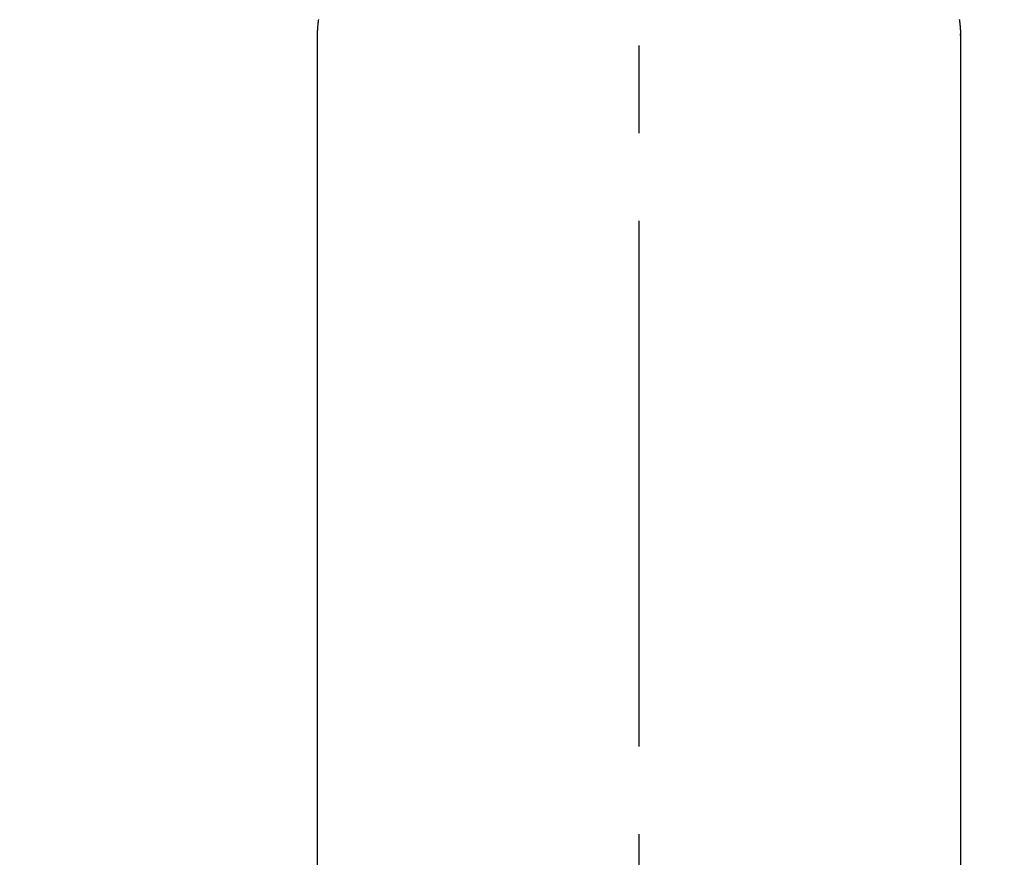
# Model space of a CAD drawing. Extents: x 0 to 26473, y -22065 to -13195.
# Drawn here: x 15295 to 15365, y -15048 to -14988 of the extents above; entities that cross this region are included whole.
import ezdxf

# ---------------------------------------------------------------- set-up
doc = ezdxf.new("R2010")
doc.units = 0
doc.header["$LTSCALE"] = 50
doc.header["$MEASUREMENT"] = 0
doc.linetypes.add('CENTER2', pattern=[1.125, 0.75, -0.125, 0.125, -0.125])
doc.layers.get('0').update_dxf_attribs({"linetype": 'CONTINUOUS'})
doc.layers.add('150-機器', color=8, linetype='CONTINUOUS')
doc.layers.add('160-文字', color=254, linetype='CONTINUOUS')
doc.styles.add('KH001', font='txt')
doc.dimstyles.new('KH1xx030', dxfattribs={"dimscale": 30, "dimtxt": 2, "dimasz": 0.6, "dimexe": 0.3, "dimexo": 1.2, "dimgap": 0.5, "dimtad": 3, "dimdec": 1, "dimdsep": 46, "dimlunit": 6, "dimtxsty": 'KH001', "dimblk": 'DOT', "dimcen": 1, "dimdle": 1, "dimclrd": 256, "dimclre": 256, "dimclrt": 256, "dimadec": 0, "dimazin": 0, "dimtfac": 1, "dimtdec": 1, "dimtix": 1, "dimtmove": 2, "dimatfit": 3, "dimldrblk": 'CLOSEDBLANK', "dimfxl": 1, "dimtolj": 1, "dimtzin": 0, "dimlwd": -1, "dimlwe": -1, "dimarcsym": 0})

# ---------------------------------------------------------------- blocks, each defined once
blk = doc.blocks.new('F402_H')
at = {"layer": '150-機器', "color": 161, "linetype": 'CENTER2'}
blk.add_line((0, 136.026), (0, -355.416), dxfattribs=at)
at = {"layer": '150-機器', "color": 13, "linetype": 'Continuous'}
for p, q in [((-22.94, -188.264), (-22.939, -188.142)), ((-22.939, -188.142), (-22.939, -261.807)), ((22.939, -188.142), (22.939, -261.807))]:
    blk.add_line(p, q, dxfattribs=at)
for points in [[(-22.853, -187.127), (-22.857, -187.158), (-22.862, -187.189), (-22.866, -187.22), (-22.87, -187.251), (-22.875, -187.282), (-22.879, -187.313), (-22.881, -187.334), (-22.884, -187.354), (-22.886, -187.375), (-22.889, -187.396), (-22.893, -187.437), (-22.898, -187.478), (-22.902, -187.519), (-22.906, -187.56), (-22.908, -187.592), (-22.911, -187.623), (-22.914, -187.654), (-22.917, -187.685), (-22.919, -187.716), (-22.921, -187.747), (-22.924, -187.778), (-22.926, -187.809), (-22.927, -187.84), (-22.929, -187.871), (-22.93, -187.902), (-22.932, -187.933), (-22.933, -187.965), (-22.934, -187.996), (-22.935, -188.027), (-22.937, -188.058), (-22.937, -188.079), (-22.938, -188.1), (-22.938, -188.121), (-22.939, -188.142)], [(22.853, -187.127), (22.857, -187.158), (22.862, -187.189), (22.866, -187.22), (22.87, -187.251), (22.875, -187.282), (22.879, -187.313), (22.881, -187.334), (22.884, -187.354), (22.886, -187.375), (22.889, -187.396), (22.893, -187.437), (22.898, -187.478), (22.902, -187.519), (22.906, -187.56), (22.908, -187.592), (22.911, -187.623), (22.914, -187.654), (22.917, -187.685), (22.919, -187.716), (22.921, -187.747), (22.924, -187.778), (22.926, -187.809), (22.927, -187.84), (22.929, -187.871), (22.93, -187.902), (22.932, -187.933), (22.933, -187.965), (22.934, -187.996), (22.935, -188.027), (22.937, -188.058), (22.937, -188.079), (22.938, -188.1), (22.938, -188.121), (22.939, -188.142)]]:
    blk.add_lwpolyline(points, dxfattribs=at)
blk = doc.blocks.new('_ClosedBlank')
at = {"color": 0, "linetype": 'ByBlock', "lineweight": -2}
for p, q in [((-1, 0.1667), (0, 0)), ((-1, 0.1667), (-1, -0.1667)), ((0, 0), (-1, -0.1667))]:
    blk.add_line(p, q, dxfattribs=at)
blk = doc.blocks.new('_Dot')
at = {"color": 0, "linetype": 'ByBlock', "lineweight": -2}
blk.add_line((-0.5, 0), (-1, 0), dxfattribs=at)
at = {"color": 0, "linetype": 'ByBlock', "const_width": 0.5}
blk.add_lwpolyline([(-0.25, 0, 1), (0.25, 0, 1)], format="xyb", close=True, dxfattribs=at)

msp = doc.modelspace()

# ---------------------------------------------------------------- block references
at = {"layer": '150-機器', "xscale": -1}
msp.add_blockref('F402_H', (15338.929, -14801.296), dxfattribs=at)

# ---------------------------------------------------------------- leaders
at = {"layer": '160-文字', "annotation_type": 0, "has_hookline": 1, "hookline_direction": 1}
for points, text_width in [([(15807.529, -14781.506), (15647.587, -16736.514), (15629.587, -16736.514)], 1240.203), ([(16076.548, -14789.13), (15887.049, -17014.125), (15869.049, -17014.125)], 1630.051)]:
    msp.add_leader(points, dimstyle='KH1xx030', override={"dimgap": 0.5, "dimtad": 1}, dxfattribs=dict(at, text_width=text_width))
at = {"layer": '160-文字'}
msp.add_leader([(15458.929, -14801.506), (15169.485, -16431.673)], dimstyle='KH1xx030', override={"dimgap": 0.5, "dimtad": 1}, dxfattribs=at)

doc.saveas('drawing.dxf')
